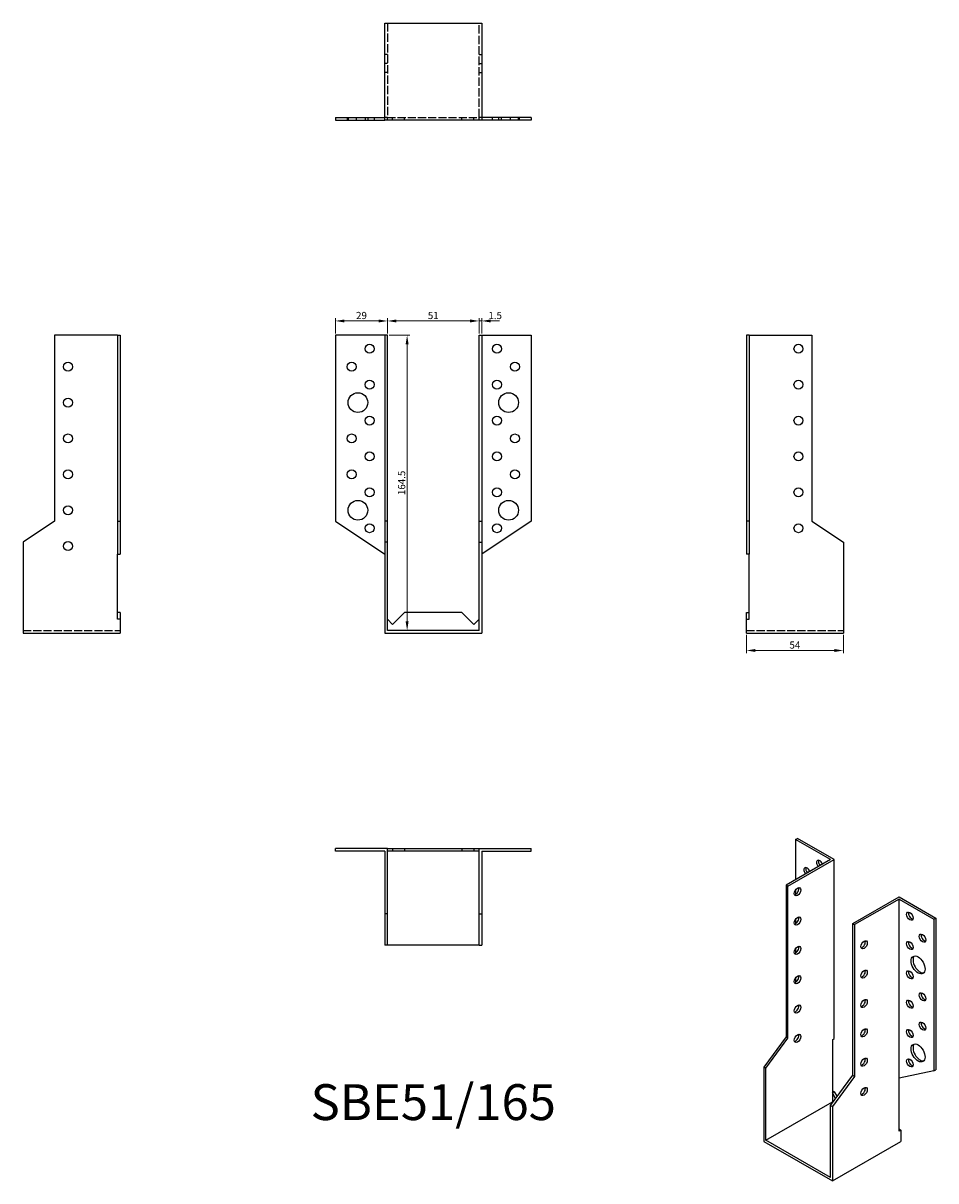
# Model space of a CAD drawing. Units: millimetres. Extents: x 1772 to 2280, y 1112 to 1757.
import ezdxf

# ---------------------------------------------------------------- set-up
doc = ezdxf.new("R2010")
doc.units = ezdxf.units.MM
doc.linetypes.add('DASHED', pattern=[0.2067, 0.1654, -0.0413])
for name, color, linetype, lineweight in [('Dimensions', 1, 'Continuous', 20), ('Hidden', 6, 'DASHED', 25), ('Part', 7, 'Continuous', 25), ('Text', 7, 'Continuous', 25)]:
    doc.layers.add(name, color=color, linetype=linetype, lineweight=lineweight)
doc.styles.add('EU_style', font='arial.ttf')
doc.dimstyles.new('Dim_2D', dxfattribs={"dimtxt": 4, "dimasz": 5, "dimexe": 1.5, "dimexo": 1, "dimgap": 1, "dimtad": 1, "dimdec": 1, "dimdsep": 46, "dimtxsty": 'EU_style', "dimcen": 2.5, "dimclrd": 256, "dimclre": 256, "dimclrt": 256, "dimadec": 0, "dimazin": 0, "dimtfac": 1, "dimtdec": 1, "dimtmove": 0, "dimatfit": 3, "dimfxl": 0, "dimtolj": 1, "dimtzin": 0, "dimlwd": -1, "dimlwe": -1, "dimarcsym": 0})

# ---------------------------------------------------------------- blocks, each defined once
blk = doc.blocks.new('*D3')
at = {"layer": 'Defpoints', "color": 0}
for p in [(1974.5, 1591.01), (1945.5, 1583), (1974.5, 1583)]:
    blk.add_point(p, dxfattribs=at)
at = {"layer": 'Dimensions'}
for p, q in [((1945.5, 1584), (1945.5, 1592.51)), ((1950.5, 1591.01), (1969.5, 1591.01)), ((1974.5, 1584), (1974.5, 1592.51))]:
    blk.add_line(p, q, dxfattribs=at)
for points in [[(1950.5, 1591.84), (1950.5, 1590.17), (1945.5, 1591.01)], [(1969.5, 1591.84), (1969.5, 1590.17), (1974.5, 1591.01)]]:
    blk.add_solid(points, dxfattribs=at)
at = {"layer": 'Dimensions', "insert": (1960, 1594.05), "char_height": 4, "attachment_point": 5, "style": 'EU_style'}
blk.add_mtext('\\A1;29', dxfattribs=at)
blk = doc.blocks.new('*D4')
at = {"layer": 'Defpoints', "color": 0}
for p in [(2025.5, 1591.01), (1974.5, 1583), (2025.5, 1583)]:
    blk.add_point(p, dxfattribs=at)
at = {"layer": 'Dimensions'}
for p, q in [((1974.5, 1584), (1974.5, 1592.51)), ((1979.5, 1591.01), (2020.5, 1591.01)), ((2025.5, 1584), (2025.5, 1592.51))]:
    blk.add_line(p, q, dxfattribs=at)
for points in [[(1979.5, 1591.84), (1979.5, 1590.17), (1974.5, 1591.01)], [(2020.5, 1591.84), (2020.5, 1590.17), (2025.5, 1591.01)]]:
    blk.add_solid(points, dxfattribs=at)
at = {"layer": 'Dimensions', "insert": (2000, 1594.05), "char_height": 4, "attachment_point": 5, "style": 'EU_style'}
blk.add_mtext('\\A1;51', dxfattribs=at)
blk = doc.blocks.new('*D5')
at = {"layer": 'Defpoints', "color": 0}
for p in [(2027, 1591.01), (2025.5, 1583), (2027, 1583)]:
    blk.add_point(p, dxfattribs=at)
at = {"layer": 'Dimensions'}
for p, q in [((2020.5, 1591.01), (2015.5, 1591.01)), ((2025.5, 1584), (2025.5, 1592.51)), ((2025.5, 1591.01), (2027, 1591.01)), ((2027, 1584), (2027, 1592.51)), ((2032, 1591.01), (2037, 1591.01))]:
    blk.add_line(p, q, dxfattribs=at)
for points in [[(2020.5, 1591.84), (2020.5, 1590.17), (2025.5, 1591.01)], [(2032, 1591.84), (2032, 1590.17), (2027, 1591.01)]]:
    blk.add_solid(points, dxfattribs=at)
at = {"layer": 'Dimensions', "insert": (2034.5, 1594.05), "char_height": 4, "attachment_point": 5, "style": 'EU_style'}
blk.add_mtext('\\A1;1.5', dxfattribs=at)
blk = doc.blocks.new('*D6')
at = {"layer": 'Defpoints', "color": 0}
for p in [(1974.5, 1583), (1974.5, 1418.5), (1985.44, 1418.5)]:
    blk.add_point(p, dxfattribs=at)
at = {"layer": 'Dimensions'}
for p, q in [((1975.5, 1583), (1986.94, 1583)), ((1985.44, 1578), (1985.44, 1423.5)), ((1975.5, 1418.5), (1986.94, 1418.5))]:
    blk.add_line(p, q, dxfattribs=at)
for points in [[(1984.6, 1578), (1986.27, 1578), (1985.44, 1583)], [(1984.6, 1423.5), (1986.27, 1423.5), (1985.44, 1418.5)]]:
    blk.add_solid(points, dxfattribs=at)
at = {"layer": 'Dimensions', "insert": (1982.39, 1500.75), "char_height": 4, "attachment_point": 5, "rotation": 90, "style": 'EU_style'}
blk.add_mtext('\\A1;164.5', dxfattribs=at)
blk = doc.blocks.new('*D7')
at = {"layer": 'Defpoints', "color": 0}
for p in [(2174.5, 1417), (2228.5, 1417), (2228.5, 1407.33)]:
    blk.add_point(p, dxfattribs=at)
at = {"layer": 'Dimensions'}
for p, q in [((2174.5, 1416), (2174.5, 1405.83)), ((2228.5, 1416), (2228.5, 1405.83)), ((2179.5, 1407.33), (2223.5, 1407.33))]:
    blk.add_line(p, q, dxfattribs=at)
for points in [[(2179.5, 1408.16), (2179.5, 1406.5), (2174.5, 1407.33)], [(2223.5, 1408.16), (2223.5, 1406.5), (2228.5, 1407.33)]]:
    blk.add_solid(points, dxfattribs=at)
at = {"layer": 'Dimensions', "insert": (2201.5, 1410.37), "char_height": 4, "attachment_point": 5, "style": 'EU_style'}
blk.add_mtext('\\A1;54', dxfattribs=at)

msp = doc.modelspace()

# ---------------------------------------------------------------- linework, layer by layer
at = {"layer": 'Hidden', "ltscale": 28.221254}
for p, q in [((1974.5, 1757), (1974.5, 1704.5)), ((2025.5, 1704.5), (2025.5, 1757))]:
    msp.add_line(p, q, dxfattribs=at)
at = {"layer": 'Hidden', "ltscale": 2.856945}
for p, q in [((1974.5, 1739.5), (1973, 1739.5)), ((2025.5, 1739.5), (2027, 1739.5)), ((1974.5, 1734.5), (1973, 1734.5)), ((1974.5, 1729.5), (1973, 1729.5)), ((2025.5, 1734.5), (2027, 1734.5)), ((2025.5, 1729.5), (2027, 1729.5)), ((1952, 1704.5), (1952, 1703)), ((1952.5, 1704.5), (1952.5, 1703)), ((1957, 1704.5), (1957, 1703)), ((1962, 1704.5), (1962, 1703)), ((1963.5, 1704.5), (1963.5, 1703)), ((1967, 1704.5), (1967, 1703)), ((1974.5, 1704.5), (1973, 1704.5)), ((1974.5, 1703), (1974.5, 1704.5)), ((1977.37, 1703), (1977.37, 1704.5)), ((1984, 1703), (1984, 1704.5)), ((2016, 1703), (2016, 1704.5)), ((2022.63, 1703), (2022.63, 1704.5)), ((2025.5, 1703), (2025.5, 1704.5)), ((2027, 1704.5), (2025.5, 1704.5)), ((2033, 1703), (2033, 1704.5)), ((2036.5, 1703), (2036.5, 1704.5)), ((2038, 1703), (2038, 1704.5)), ((2043, 1703), (2043, 1704.5)), ((2047.5, 1703), (2047.5, 1704.5)), ((2048, 1703), (2048, 1704.5))]:
    msp.add_line(p, q, dxfattribs=at)
at = {"layer": 'Hidden', "ltscale": 27.414932}
for p, q in [((1974.5, 1704.5), (2025.5, 1704.5)), ((1771.5, 1418.5), (1825.5, 1418.5)), ((2174.5, 1418.5), (2228.5, 1418.5))]:
    msp.add_line(p, q, dxfattribs=at)
at = {"layer": 'Part'}
for p, q in [((1973, 1703), (1973, 1757)), ((1973, 1757), (2027, 1757)), ((2027, 1757), (2027, 1703)), ((1945.5, 1704.5), (1973, 1704.5)), ((1945.5, 1704.5), (1945.5, 1703)), ((2054.5, 1704.5), (2027, 1704.5)), ((2054.5, 1704.5), (2054.5, 1703)), ((1945.5, 1703), (1973, 1703)), ((2027, 1703), (1973, 1703)), ((2054.5, 1703), (2027, 1703)), ((1789, 1583), (1789, 1479.48)), ((1824, 1583), (1789, 1583)), ((1824, 1583), (1824, 1479.48)), ((1824, 1583), (1825.5, 1583)), ((1825.5, 1583), (1825.5, 1479.48)), ((1973, 1583), (1945.5, 1583)), ((1945.5, 1583), (1945.5, 1479.48)), ((1974.5, 1583), (1973, 1583)), ((1973, 1583), (1973, 1479.48)), ((1974.5, 1479.48), (1974.5, 1583)), ((2025.5, 1479.48), (2025.5, 1583)), ((2025.5, 1583), (2027, 1583)), ((2027, 1583), (2054.5, 1583)), ((2027, 1583), (2027, 1479.48)), ((2054.5, 1583), (2054.5, 1479.48)), ((2176, 1583), (2174.5, 1583)), ((2174.5, 1583), (2174.5, 1479.48)), ((2176, 1583), (2176, 1479.48)), ((2176, 1583), (2211, 1583)), ((2211, 1583), (2211, 1479.48)), ((1789, 1479.48), (1771.5, 1467.68)), ((1824, 1479.48), (1824, 1460.93)), ((1824, 1479.48), (1825.5, 1479.48)), ((1825.5, 1479.48), (1825.5, 1460.93)), ((1945.5, 1479.48), (1973, 1460.93)), ((1974.5, 1479.48), (1973, 1479.48)), ((1973, 1479.48), (1973, 1467.68)), ((1974.5, 1467.68), (1974.5, 1479.48)), ((2025.5, 1467.68), (2025.5, 1479.48)), ((2025.5, 1479.48), (2027, 1479.48)), ((2054.5, 1479.48), (2027, 1460.93)), ((2027, 1479.48), (2027, 1467.68)), ((2176, 1479.48), (2174.5, 1479.48)), ((2174.5, 1479.48), (2174.5, 1460.93)), ((2176, 1479.48), (2176, 1460.93)), ((2211, 1479.48), (2228.5, 1467.68)), ((1771.5, 1467.68), (1771.5, 1417)), ((1974.5, 1467.68), (1973, 1467.68)), ((1973, 1467.68), (1973, 1417)), ((1974.5, 1418.5), (1974.5, 1467.68)), ((2025.5, 1467.68), (2027, 1467.68)), ((2025.5, 1418.5), (2025.5, 1467.68)), ((2027, 1467.68), (2027, 1417)), ((2228.5, 1467.68), (2228.5, 1417)), ((1824, 1424.74), (1824, 1460.93)), ((1824, 1460.93), (1825.5, 1460.93)), ((2176, 1460.93), (2174.5, 1460.93)), ((2176, 1424.74), (2176, 1460.93)), ((1825.5, 1428.5), (1824, 1428.5)), ((1825.5, 1428.5), (1825.5, 1424.74)), ((1984, 1428.5), (1977.37, 1421.87)), ((2016, 1428.5), (1984, 1428.5)), ((2022.63, 1421.87), (2016, 1428.5)), ((2174.5, 1424.74), (2174.5, 1428.5)), ((2174.5, 1428.5), (2176, 1428.5)), ((1825.5, 1424.74), (1824, 1424.74)), ((1825.5, 1424.74), (1825.5, 1417)), ((1977.37, 1421.87), (1974.5, 1424.74)), ((2025.5, 1424.74), (2022.63, 1421.87)), ((2174.5, 1424.74), (2176, 1424.74)), ((2174.5, 1417), (2174.5, 1424.74)), ((1771.5, 1417), (1825.5, 1417)), ((1973, 1417), (2027, 1417)), ((2025.5, 1418.5), (1974.5, 1418.5)), ((2174.5, 1417), (2228.5, 1417)), ((2201.9, 1301.99), (2202.96, 1302.6)), ((2221.35, 1290.79), (2201.9, 1301.99)), ((2201.9, 1301.99), (2201.9, 1279.59)), ((2223.47, 1290.79), (2202.96, 1302.6)), ((1945.5, 1295.5), (1945.5, 1297)), ((1974.5, 1297), (1945.5, 1297)), ((1973, 1295.5), (1945.5, 1295.5)), ((1973, 1295.5), (1973, 1260.5)), ((1974.5, 1297), (1977.37, 1297)), ((1974.5, 1260.5), (1974.5, 1297)), ((1977.37, 1295.5), (1974.5, 1295.5)), ((1977.37, 1297), (1977.37, 1295.5)), ((1977.37, 1297), (1984, 1297)), ((1984, 1295.5), (1977.37, 1295.5)), ((1984, 1297), (1984, 1295.5)), ((1984, 1297), (2016, 1297)), ((2016, 1295.5), (1984, 1295.5)), ((2016, 1297), (2016, 1295.5)), ((2016, 1297), (2022.63, 1297)), ((2022.63, 1295.5), (2016, 1295.5)), ((2022.63, 1297), (2022.63, 1295.5)), ((2022.63, 1297), (2025.5, 1297)), ((2025.5, 1295.5), (2022.63, 1295.5)), ((2025.5, 1297), (2054.5, 1297)), ((2025.5, 1260.5), (2025.5, 1297)), ((2027, 1295.5), (2054.5, 1295.5)), ((2027, 1295.5), (2027, 1260.5)), ((2054.5, 1295.5), (2054.5, 1297)), ((2221.35, 1290.79), (2196.6, 1276.54)), ((2197.66, 1275.93), (2223.47, 1290.79)), ((2223.47, 1190.99), (2223.47, 1290.79)), ((2197.66, 1275.93), (2196.6, 1276.54)), ((2196.6, 1276.54), (2196.6, 1191.91)), ((2197.66, 1191.3), (2197.66, 1275.93)), ((2201.9, 1273.87), (2201.9, 1271.42)), ((2233.72, 1255.16), (2259.53, 1270.02)), ((2259.53, 1268.8), (2234.78, 1254.55)), ((2259.53, 1270.02), (2280.04, 1258.21)), ((2259.53, 1169), (2259.53, 1268.8)), ((2259.53, 1268.8), (2278.98, 1257.6)), ((1973, 1260.5), (1973, 1243)), ((1974.5, 1260.5), (1973, 1260.5)), ((1974.5, 1243), (1974.5, 1260.5)), ((2025.5, 1243), (2025.5, 1260.5)), ((2025.5, 1260.5), (2027, 1260.5)), ((2027, 1260.5), (2027, 1243)), ((2201.9, 1257.52), (2201.9, 1255.07)), ((2233.72, 1170.53), (2233.72, 1255.16)), ((2233.72, 1255.16), (2234.78, 1254.55)), ((2234.78, 1254.55), (2234.78, 1169.92)), ((2278.98, 1257.6), (2280.04, 1258.21)), ((2278.98, 1257.6), (2278.98, 1172.97)), ((2280.04, 1258.21), (2280.04, 1173.58)), ((1974.5, 1243), (1973, 1243)), ((2025.5, 1243), (1974.5, 1243)), ((2025.5, 1243), (2027, 1243)), ((2201.9, 1241.17), (2201.9, 1238.72)), ((2201.9, 1224.82), (2201.9, 1222.36)), ((2196.6, 1191.91), (2184.22, 1175.13)), ((2185.28, 1174.52), (2197.66, 1191.3)), ((2197.66, 1191.3), (2196.6, 1191.91)), ((2222.41, 1190.38), (2223.47, 1190.99)), ((2222.41, 1190.38), (2222.41, 1160.79)), ((2185.28, 1174.52), (2184.22, 1175.13)), ((2184.22, 1175.13), (2184.22, 1133.7)), ((2185.28, 1134.32), (2185.28, 1174.52)), ((2221.35, 1153.75), (2233.72, 1170.53)), ((2234.78, 1169.92), (2222.41, 1153.14)), ((2233.72, 1170.53), (2234.78, 1169.92)), ((2278.98, 1172.97), (2259.53, 1169)), ((2259.53, 1139.42), (2259.53, 1169)), ((2278.98, 1172.97), (2280.04, 1173.58)), ((2222.41, 1162.02), (2223.47, 1161.41)), ((2185.28, 1134.32), (2222.41, 1155.69)), ((2223.47, 1161.41), (2222.41, 1160.79)), ((2222.41, 1160.79), (2222.41, 1155.69)), ((2224.22, 1157.65), (2222.41, 1160.79)), ((2222.41, 1155.69), (2222.67, 1155.54)), ((2223.47, 1161.41), (2225.01, 1158.73)), ((2221.35, 1153.75), (2222.41, 1153.14)), ((2221.35, 1113.55), (2221.35, 1153.75)), ((2222.41, 1153.14), (2222.41, 1111.71)), ((2259.53, 1140.64), (2260.59, 1140.03)), ((2260.59, 1140.03), (2259.53, 1139.42)), ((2260.59, 1140.03), (2260.59, 1133.7)), ((2184.22, 1133.7), (2222.41, 1111.71)), ((2221.35, 1113.55), (2185.28, 1134.32)), ((2222.41, 1111.71), (2260.59, 1133.7))]:
    msp.add_line(p, q, dxfattribs=at)
for centre, radius in [((1964.5, 1575.5), 2.5), ((2035.5, 1575.5), 2.5), ((2203.5, 1575.5), 2.5), ((1796.5, 1565.5), 2.5), ((1954.5, 1565.5), 2.5), ((2045.5, 1565.5), 2.5), ((1964.5, 1555.5), 2.5), ((2035.5, 1555.5), 2.5), ((2203.5, 1555.5), 2.5), ((1958, 1545.5), 5.5), ((2042, 1545.5), 5.5), ((1796.5, 1545.5), 2.5), ((1964.5, 1535.5), 2.5), ((2035.5, 1535.5), 2.5), ((2203.5, 1535.5), 2.5), ((1796.5, 1525.5), 2.5), ((1954.5, 1525.5), 2.5), ((2045.5, 1525.5), 2.5), ((1964.5, 1515.5), 2.5), ((2035.5, 1515.5), 2.5), ((2203.5, 1515.5), 2.5), ((1796.5, 1505.5), 2.5), ((1954.5, 1505.5), 2.5), ((2045.5, 1505.5), 2.5), ((1964.5, 1495.5), 2.5), ((2035.5, 1495.5), 2.5), ((2203.5, 1495.5), 2.5), ((1958, 1485.5), 5.5), ((2042, 1485.5), 5.5), ((1796.5, 1485.5), 2.5), ((1964.5, 1475.5), 2.5), ((2035.5, 1475.5), 2.5), ((2203.5, 1475.5), 2.5), ((1796.5, 1465.5), 2.5)]:
    msp.add_circle(centre, radius, dxfattribs=at)
for centre, major_axis, start_param, end_param in [((2215.34, 1288.12), (-1.25, 2.17), 4.434744, 8.131626), ((2208.26, 1284.02), (-1.25, 2.17), 4.446101, 8.12027), ((2209.33, 1284.63), (1.25, -2.17), 3.578839, 4.978677), ((2216.4, 1288.73), (1.25, -2.17), 3.578839, 4.990034), ((2201.9, 1273.46), (1.25, 2.17), 3.578839, 5.845939), ((2201.9, 1257.11), (1.25, 2.17), 3.578839, 5.845939), ((2266.6, 1259.82), (1.25, -2.17), 3.578839, 5.845939), ((2239.02, 1243.91), (1.25, 2.17), 3.578839, 5.845939), ((2273.67, 1247.57), (1.25, -2.17), 3.578839, 5.845939), ((2201.9, 1240.76), (1.25, 2.17), 3.578839, 5.845939), ((2266.6, 1243.47), (1.25, -2.17), 3.578839, 5.845939), ((2271.2, 1232.65), (-2.74, 4.77), 0.193684, 2.947908), ((2201.9, 1224.41), (1.25, 2.17), 3.578839, 5.845939), ((2239.02, 1227.56), (1.25, 2.17), 3.578839, 5.845939), ((2266.6, 1227.12), (1.25, -2.17), 3.578839, 5.845939), ((2273.67, 1214.87), (1.25, -2.17), 3.578839, 5.845939), ((2201.9, 1208.06), (1.25, 2.17), 3.578839, 5.845939), ((2239.02, 1211.21), (1.25, 2.17), 3.578839, 5.845939), ((2266.6, 1210.77), (1.25, -2.17), 3.578839, 5.845939), ((2239.02, 1194.85), (1.25, 2.17), 3.578839, 5.845939), ((2266.6, 1194.42), (1.25, -2.17), 3.578839, 5.845939), ((2273.67, 1198.52), (1.25, -2.17), 3.578839, 5.845939), ((2201.9, 1191.71), (1.25, 2.17), 3.578839, 5.845939), ((2271.2, 1183.59), (-2.74, 4.77), 0.193684, 2.947908), ((2239.02, 1178.5), (1.25, 2.17), 3.578839, 5.845939), ((2266.6, 1178.07), (1.25, -2.17), 3.578839, 5.845939), ((2239.02, 1162.15), (1.25, 2.17), 3.578839, 5.845939)]:
    msp.add_ellipse(centre, major_axis=major_axis, ratio=0.578093, start_param=start_param, end_param=end_param, dxfattribs=at)
for centre, major_axis in [((2202.96, 1272.85), (1.25, 2.17)), ((2202.96, 1256.5), (1.25, 2.17)), ((2265.54, 1259.21), (-1.25, 2.17)), ((2240.08, 1243.3), (1.25, 2.17)), ((2265.54, 1242.86), (-1.25, 2.17)), ((2272.61, 1246.96), (-1.25, 2.17)), ((2202.96, 1240.15), (1.25, 2.17)), ((2270.14, 1232.04), (-2.74, 4.77)), ((2202.96, 1223.8), (1.25, 2.17)), ((2240.08, 1226.95), (1.25, 2.17)), ((2265.54, 1226.51), (-1.25, 2.17)), ((2240.08, 1210.59), (1.25, 2.17)), ((2272.61, 1214.26), (-1.25, 2.17)), ((2202.96, 1207.45), (1.25, 2.17)), ((2265.54, 1210.16), (-1.25, 2.17)), ((2272.61, 1197.91), (-1.25, 2.17)), ((2240.08, 1194.24), (1.25, 2.17)), ((2265.54, 1193.81), (-1.25, 2.17)), ((2202.96, 1191.1), (1.25, 2.17)), ((2270.14, 1182.98), (-2.74, 4.77)), ((2240.08, 1177.89), (1.25, 2.17)), ((2265.54, 1177.45), (-1.25, 2.17)), ((2240.08, 1161.54), (1.25, 2.17))]:
    msp.add_ellipse(centre, major_axis=major_axis, ratio=0.578093, dxfattribs=at)

# ---------------------------------------------------------------- texts
at = {"layer": 'Text', "insert": (2000, 1153), "char_height": 20, "width": 343.6746, "attachment_point": 5, "style": 'EU_style'}
msp.add_mtext('{SBE51/165}', dxfattribs=at)

# ---------------------------------------------------------------- dimensions: what is measured, and where the dimension line sits
at = {"layer": 'Dimensions'}
for base, p1, p2, picture, middle in [((1974.5, 1591.01), (1945.5, 1583), (1974.5, 1583), '*D3', (1960, 1594.05)), ((2228.5, 1407.33), (2174.5, 1417), (2228.5, 1417), '*D7', (2201.5, 1410.37))]:
    dim = msp.add_linear_dim(base=base, p1=p1, p2=p2, dimstyle='Dim_2D', dxfattribs=at)
    dim.commit()
    dim.dimension.update_dxf_attribs({"geometry": picture, "text_midpoint": middle})
dim = msp.add_linear_dim(base=(2025.5, 1591.01), p1=(1974.5, 1583), p2=(2025.5, 1583), dimstyle='Dim_2D', override={"dimtmove": 1}, dxfattribs=at)
dim.commit()
dim.dimension.update_dxf_attribs({"geometry": '*D4', "text_midpoint": (2000, 1594.05)})
dim = msp.add_linear_dim(base=(2027, 1591.01), p1=(2025.5, 1583), p2=(2027, 1583), dimstyle='Dim_2D', override={"dimtmove": 1}, dxfattribs=at)
dim.commit()
dim.dimension.update_dxf_attribs({"geometry": '*D5', "text_midpoint": (2034.5, 1591.01), "dimtype": 160})
dim = msp.add_linear_dim(base=(1985.44, 1418.5), p1=(1974.5, 1583), p2=(1974.5, 1418.5), angle=90, dimstyle='Dim_2D', dxfattribs=at)
dim.commit()
dim.dimension.update_dxf_attribs({"geometry": '*D6', "text_midpoint": (1982.39, 1500.75)})

doc.saveas('drawing.dxf')
